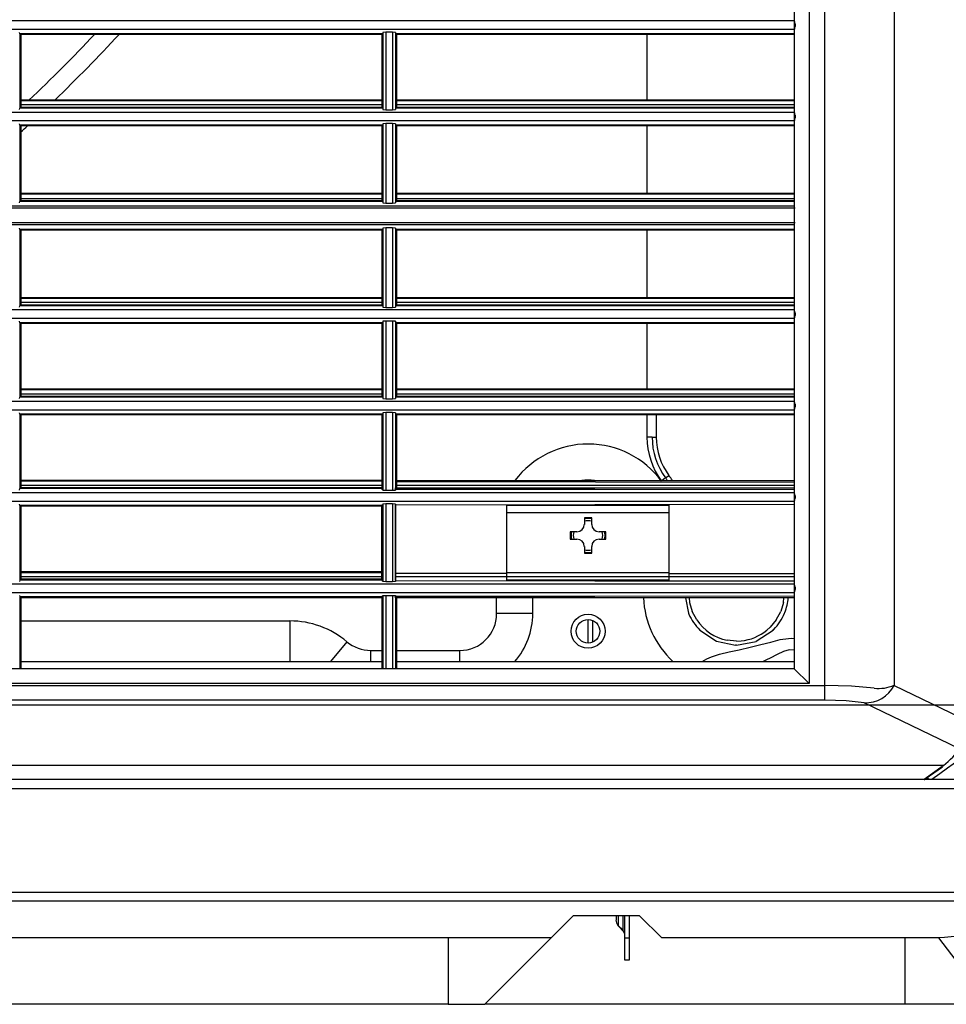
# Model space of a CAD drawing. Extents: x 138 to 977, y 142 to 692.
# Drawn here: x 571 to 697, y 148 to 281 of the extents above; entities that cross this region are included whole.
import ezdxf

# ---------------------------------------------------------------- set-up
doc = ezdxf.new("R2010")
doc.units = 0
doc.header["$LTSCALE"] = 25.4
doc.header["$MEASUREMENT"] = 0
doc.layers.get('0').update_dxf_attribs({"linetype": 'CONTINUOUS'})
doc.layers.add('DV3_DEFAULT', color=7, linetype='CONTINUOUS')

# ---------------------------------------------------------------- blocks, each defined once
blk = doc.blocks.new('SE27')
at = {"layer": 'DV3_DEFAULT', "color": 7, "linetype": 'Continuous'}
for p, q in [((146.775, 191.565), (146.775, 146.497)), ((146.985, 146.472), (146.985, 191.678)), ((147.903, 191.676), (147.903, 146.474)), ((146.58, 191.37), (146.579, 151.388)), ((146.58, 155.273), (132.471, 155.273)), ((146.58, 155.158), (132.471, 155.158)), ((136.318, 155.103), (136.314, 155.122)), ((141.122, 155.103), (136.318, 155.103)), ((136.318, 155.103), (136.318, 154.117)), ((141.112, 155.094), (136.328, 155.094)), ((136.328, 155.094), (136.328, 154.127)), ((141.112, 155.094), (141.112, 154.127)), ((141.125, 155.122), (141.122, 155.103)), ((141.122, 155.103), (141.122, 154.117)), ((141.165, 155.126), (141.125, 155.122)), ((141.125, 155.122), (141.125, 154.098)), ((141.165, 155.126), (141.165, 154.095)), ((141.254, 155.126), (141.165, 155.126)), ((141.254, 155.126), (141.254, 154.095)), ((141.294, 155.122), (141.254, 155.126)), ((141.297, 155.103), (141.294, 155.122)), ((141.294, 155.122), (141.294, 154.098)), ((141.297, 155.103), (141.297, 154.117)), ((146.579, 155.103), (141.297, 155.103)), ((141.307, 155.094), (141.307, 154.127)), ((146.579, 155.094), (141.307, 155.094)), ((144.627, 155.094), (144.627, 154.225)), ((146.58, 155.121), (146.579, 155.121)), ((146.579, 155.121), (146.579, 154.099)), ((141.122, 154.215), (136.318, 154.215)), ((141.122, 154.215), (136.318, 154.215)), ((141.122, 154.215), (136.318, 154.215)), ((141.112, 154.225), (136.328, 154.225)), ((141.112, 154.225), (136.328, 154.225)), ((141.112, 154.225), (136.328, 154.225)), ((141.112, 154.16), (136.328, 154.16)), ((141.112, 154.16), (136.328, 154.16)), ((141.112, 154.16), (136.328, 154.16)), ((146.579, 154.215), (141.297, 154.215)), ((146.579, 154.215), (141.297, 154.215)), ((146.579, 154.215), (141.297, 154.215)), ((146.579, 154.225), (141.307, 154.225)), ((146.579, 154.225), (141.307, 154.225)), ((146.579, 154.225), (141.307, 154.225)), ((146.58, 154.16), (141.307, 154.16)), ((146.58, 154.16), (141.307, 154.16)), ((146.58, 154.16), (141.307, 154.16)), ((146.58, 154.062), (132.471, 154.062)), ((136.314, 154.098), (136.318, 154.117)), ((141.122, 154.117), (136.318, 154.117)), ((141.112, 154.127), (136.328, 154.127)), ((141.122, 154.117), (141.125, 154.098)), ((141.125, 154.098), (141.165, 154.095)), ((141.165, 154.095), (141.254, 154.095)), ((141.254, 154.095), (141.294, 154.098)), ((141.294, 154.098), (141.297, 154.117)), ((146.579, 154.117), (141.297, 154.117)), ((146.579, 154.127), (141.307, 154.127)), ((146.579, 154.099), (146.58, 154.099)), ((146.58, 153.948), (132.471, 153.948)), ((136.318, 153.893), (136.314, 153.911)), ((141.122, 153.893), (136.318, 153.893)), ((136.318, 153.893), (136.318, 152.882)), ((141.112, 153.883), (136.328, 153.883)), ((136.328, 153.883), (136.328, 152.892)), ((141.112, 153.883), (141.112, 152.892)), ((141.125, 153.911), (141.122, 153.893)), ((141.122, 153.893), (141.122, 152.882)), ((141.165, 153.915), (141.125, 153.911)), ((141.125, 153.911), (141.125, 152.864)), ((141.254, 153.915), (141.165, 153.915)), ((141.165, 153.915), (141.165, 152.86)), ((141.254, 153.915), (141.254, 152.86)), ((141.294, 153.912), (141.254, 153.915)), ((141.297, 153.893), (141.294, 153.912)), ((141.294, 153.912), (141.294, 152.864)), ((146.579, 153.893), (141.297, 153.893)), ((141.297, 153.893), (141.297, 152.882)), ((146.579, 153.883), (141.307, 153.883)), ((141.307, 153.883), (141.307, 152.892)), ((144.627, 153.883), (144.627, 152.989)), ((146.58, 153.911), (146.579, 153.911)), ((146.579, 153.911), (146.579, 152.865)), ((141.122, 152.98), (136.318, 152.98)), ((141.122, 152.98), (136.318, 152.98)), ((141.122, 152.98), (136.318, 152.98)), ((141.112, 152.989), (136.328, 152.989)), ((141.112, 152.989), (136.328, 152.989)), ((141.112, 152.989), (136.328, 152.989)), ((146.579, 152.98), (141.297, 152.98)), ((146.579, 152.98), (141.297, 152.98)), ((146.579, 152.98), (141.297, 152.98)), ((146.579, 152.989), (141.307, 152.989)), ((146.579, 152.989), (141.307, 152.989)), ((146.579, 152.989), (141.307, 152.989)), ((136.314, 152.864), (136.318, 152.882)), ((141.122, 152.882), (136.318, 152.882)), ((141.112, 152.919), (136.328, 152.919)), ((141.112, 152.919), (136.328, 152.919)), ((141.112, 152.919), (136.328, 152.919)), ((141.112, 152.892), (136.328, 152.892)), ((141.122, 152.882), (141.125, 152.864)), ((141.125, 152.864), (141.165, 152.86)), ((141.165, 152.86), (141.254, 152.86)), ((141.254, 152.86), (141.294, 152.864)), ((141.294, 152.864), (141.297, 152.882)), ((146.579, 152.882), (141.297, 152.882)), ((146.58, 152.919), (141.307, 152.919)), ((146.58, 152.919), (141.307, 152.919)), ((146.58, 152.919), (141.307, 152.919)), ((146.579, 152.892), (141.307, 152.892)), ((146.579, 152.865), (146.579, 152.865)), ((146.584, 152.821), (132.471, 152.821)), ((146.592, 152.792), (132.471, 152.792)), ((146.592, 152.601), (132.471, 152.601)), ((146.584, 152.572), (132.471, 152.572)), ((136.318, 152.511), (136.314, 152.529)), ((141.122, 152.511), (136.318, 152.511)), ((136.318, 152.511), (136.318, 151.501)), ((141.112, 152.501), (136.328, 152.501)), ((136.328, 152.501), (136.328, 151.51)), ((141.112, 152.501), (141.112, 151.51)), ((141.125, 152.529), (141.122, 152.511)), ((141.122, 152.511), (141.122, 151.501)), ((141.165, 152.533), (141.125, 152.529)), ((141.125, 152.529), (141.125, 151.482)), ((141.165, 152.533), (141.165, 151.478)), ((141.254, 152.533), (141.165, 152.533)), ((141.294, 152.529), (141.254, 152.533)), ((141.254, 152.533), (141.254, 151.478)), ((141.297, 152.511), (141.294, 152.529)), ((141.294, 152.529), (141.294, 151.482)), ((146.579, 152.511), (141.297, 152.511)), ((141.297, 152.511), (141.297, 151.501)), ((146.579, 152.501), (141.307, 152.501)), ((141.307, 152.501), (141.307, 151.51)), ((144.627, 152.501), (144.627, 151.608)), ((146.579, 152.529), (146.579, 151.483)), ((146.579, 152.529), (146.579, 152.529)), ((141.122, 151.598), (136.318, 151.598)), ((141.122, 151.598), (136.318, 151.598)), ((141.122, 151.598), (136.318, 151.598)), ((141.112, 151.608), (136.328, 151.608)), ((141.112, 151.608), (136.328, 151.608)), ((141.112, 151.608), (136.328, 151.608)), ((141.112, 151.543), (136.328, 151.543)), ((141.112, 151.543), (136.328, 151.543)), ((141.112, 151.543), (136.328, 151.543)), ((146.579, 151.598), (141.297, 151.598)), ((146.579, 151.598), (141.297, 151.598)), ((146.579, 151.598), (141.297, 151.598)), ((146.579, 151.608), (141.307, 151.608)), ((146.579, 151.608), (141.307, 151.608)), ((146.579, 151.608), (141.307, 151.608)), ((146.58, 151.543), (141.307, 151.543)), ((146.58, 151.543), (141.307, 151.543)), ((146.579, 151.543), (141.307, 151.543)), ((146.579, 151.445), (132.471, 151.445)), ((136.314, 151.482), (136.318, 151.501)), ((141.122, 151.501), (136.318, 151.501)), ((141.112, 151.51), (136.328, 151.51)), ((141.122, 151.501), (141.125, 151.482)), ((141.125, 151.482), (141.165, 151.478)), ((141.165, 151.478), (141.254, 151.478)), ((141.254, 151.478), (141.294, 151.482)), ((141.294, 151.482), (141.297, 151.501)), ((146.579, 151.501), (141.297, 151.501)), ((146.579, 151.51), (141.307, 151.51)), ((146.579, 151.483), (146.579, 151.483)), ((146.579, 151.331), (132.471, 151.331)), ((136.318, 151.276), (136.314, 151.295)), ((136.318, 151.276), (136.318, 150.29)), ((141.122, 151.276), (136.318, 151.276)), ((141.112, 151.266), (136.328, 151.266)), ((136.328, 151.266), (136.328, 150.3)), ((141.112, 151.266), (141.112, 150.3)), ((141.125, 151.295), (141.122, 151.276)), ((141.122, 151.276), (141.122, 150.29)), ((141.165, 151.298), (141.125, 151.295)), ((141.125, 151.295), (141.125, 150.271)), ((141.165, 151.298), (141.165, 150.268)), ((141.254, 151.298), (141.165, 151.298)), ((141.254, 151.298), (141.254, 150.268)), ((141.294, 151.295), (141.254, 151.298)), ((141.294, 151.295), (141.294, 150.271)), ((141.297, 151.276), (141.294, 151.295)), ((141.297, 151.276), (141.297, 150.29)), ((146.579, 151.276), (141.297, 151.276)), ((146.579, 151.266), (141.307, 151.266)), ((141.307, 151.266), (141.307, 150.3)), ((144.627, 151.266), (144.627, 150.397)), ((146.579, 151.388), (146.579, 150.178)), ((146.579, 151.294), (146.579, 151.294)), ((146.579, 151.294), (146.579, 150.272)), ((141.122, 150.387), (136.318, 150.387)), ((141.122, 150.387), (136.318, 150.387)), ((141.122, 150.387), (136.318, 150.387)), ((141.112, 150.397), (136.328, 150.397)), ((141.112, 150.397), (136.328, 150.397)), ((141.112, 150.397), (136.328, 150.397)), ((146.579, 150.387), (141.297, 150.387)), ((146.579, 150.387), (141.297, 150.387)), ((146.579, 150.387), (141.297, 150.387)), ((146.579, 150.397), (141.307, 150.397)), ((146.579, 150.397), (141.307, 150.397)), ((146.579, 150.397), (141.307, 150.397)), ((146.579, 150.235), (132.471, 150.235)), ((136.314, 150.271), (136.318, 150.29)), ((141.122, 150.29), (136.318, 150.29)), ((141.112, 150.332), (136.328, 150.332)), ((141.112, 150.332), (136.328, 150.332)), ((141.112, 150.332), (136.328, 150.332)), ((141.112, 150.3), (136.328, 150.3)), ((141.122, 150.29), (141.125, 150.271)), ((141.125, 150.271), (141.165, 150.268)), ((141.165, 150.268), (141.254, 150.268)), ((141.254, 150.268), (141.294, 150.271)), ((141.294, 150.271), (141.297, 150.29)), ((146.579, 150.29), (141.297, 150.29)), ((146.58, 150.332), (141.307, 150.332)), ((146.58, 150.332), (141.307, 150.332)), ((146.579, 150.332), (141.307, 150.332)), ((146.579, 150.3), (141.307, 150.3)), ((146.579, 150.272), (146.579, 150.272)), ((146.579, 150.12), (132.471, 150.12)), ((141.165, 150.088), (141.125, 150.084)), ((141.165, 150.088), (141.165, 149.057)), ((141.254, 150.088), (141.165, 150.088)), ((141.254, 150.088), (141.254, 149.057)), ((141.294, 150.084), (141.254, 150.088)), ((146.579, 150.178), (146.579, 148.967)), ((136.318, 150.065), (136.314, 150.084)), ((136.318, 150.065), (136.318, 149.079)), ((141.122, 150.065), (136.318, 150.065)), ((136.328, 150.056), (136.328, 149.089)), ((141.112, 150.056), (136.328, 150.056)), ((141.112, 150.056), (141.112, 149.089)), ((141.125, 150.084), (141.122, 150.065)), ((141.122, 150.065), (141.122, 149.089)), ((141.125, 150.084), (141.125, 149.06)), ((141.297, 150.065), (141.294, 150.084)), ((141.294, 150.084), (141.294, 149.06)), ((146.579, 150.065), (141.297, 150.065)), ((141.297, 150.065), (141.297, 149.089)), ((146.579, 150.056), (141.307, 150.056)), ((141.307, 150.056), (141.307, 149.089)), ((144.627, 150.056), (144.627, 149.761)), ((144.75, 150.056), (144.75, 149.761)), ((146.579, 150.083), (146.579, 149.061)), ((146.579, 150.083), (146.579, 150.083)), ((144.695, 149.761), (144.627, 149.761)), ((144.695, 149.761), (144.75, 149.761)), ((141.112, 149.177), (136.318, 149.177)), ((141.112, 149.177), (136.318, 149.177)), ((141.112, 149.177), (136.318, 149.177)), ((141.112, 149.187), (136.328, 149.187)), ((141.112, 149.187), (136.328, 149.187)), ((141.112, 149.187), (136.328, 149.187)), ((141.307, 149.187), (146.579, 149.187)), ((141.307, 149.187), (146.579, 149.187)), ((141.307, 149.187), (146.579, 149.187)), ((144.873, 149.22), (144.828, 149.187)), ((144.873, 149.22), (144.917, 149.253)), ((136.314, 149.06), (136.318, 149.079)), ((141.112, 149.079), (136.318, 149.079)), ((141.112, 149.122), (136.328, 149.122)), ((141.112, 149.122), (136.328, 149.122)), ((141.112, 149.122), (136.328, 149.122)), ((141.112, 149.089), (136.328, 149.089)), ((141.112, 149.074), (141.112, 149.089)), ((141.112, 149.089), (141.123, 149.089)), ((141.112, 149.074), (141.123, 149.074)), ((141.123, 149.089), (141.123, 149.074)), ((141.123, 149.074), (141.125, 149.06)), ((141.125, 149.06), (141.165, 149.057)), ((141.165, 149.057), (141.254, 149.057)), ((141.254, 149.057), (141.294, 149.06)), ((141.294, 149.06), (141.296, 149.074)), ((141.296, 149.089), (146.579, 149.089)), ((141.296, 149.074), (141.296, 149.089)), ((146.58, 149.122), (141.307, 149.122)), ((146.58, 149.122), (141.307, 149.122)), ((146.579, 149.122), (141.307, 149.122)), ((146.579, 149.061), (146.579, 149.061)), ((146.579, 149.024), (132.471, 149.024)), ((146.579, 148.967), (146.579, 147.756)), ((146.579, 148.91), (132.471, 148.91)), ((136.318, 148.855), (136.314, 148.873)), ((141.112, 148.855), (136.318, 148.855)), ((136.318, 148.855), (136.318, 147.869)), ((141.112, 148.845), (136.328, 148.845)), ((136.328, 148.845), (136.328, 147.878)), ((141.112, 147.863), (141.112, 148.86)), ((141.123, 148.86), (141.112, 148.86)), ((141.125, 148.873), (141.123, 148.86)), ((141.123, 148.86), (141.123, 147.863)), ((141.165, 148.877), (141.125, 148.873)), ((141.125, 148.873), (141.125, 147.85)), ((141.165, 148.877), (141.165, 147.846)), ((141.254, 148.877), (141.165, 148.877)), ((141.294, 148.874), (141.254, 148.877)), ((141.254, 148.877), (141.254, 147.846)), ((141.296, 148.86), (141.294, 148.874)), ((141.294, 148.874), (141.294, 147.85)), ((141.296, 147.863), (141.296, 148.86)), ((142.772, 148.854), (142.772, 148.861)), ((144.92, 148.854), (142.772, 148.854)), ((142.772, 148.757), (142.772, 148.854)), ((144.92, 148.854), (144.92, 148.864)), ((144.92, 148.757), (144.92, 148.854)), ((146.579, 148.873), (146.579, 148.873)), ((146.579, 148.873), (146.579, 147.85)), ((144.92, 148.757), (142.772, 148.757)), ((142.772, 147.966), (142.772, 148.757)), ((143.894, 148.694), (143.797, 148.694)), ((143.797, 148.694), (143.797, 148.606)), ((143.894, 148.606), (143.894, 148.694)), ((144.92, 147.966), (144.92, 148.757)), ((143.611, 148.508), (143.611, 148.41)), ((143.699, 148.508), (143.611, 148.508)), ((143.611, 148.41), (143.699, 148.41)), ((144.08, 148.508), (143.992, 148.508)), ((143.992, 148.41), (144.08, 148.41)), ((144.08, 148.41), (144.08, 148.508)), ((143.797, 148.313), (143.797, 148.225)), ((143.894, 148.225), (143.894, 148.313)), ((143.797, 148.225), (143.894, 148.225)), ((141.112, 147.966), (136.318, 147.966)), ((141.112, 147.966), (136.318, 147.966)), ((141.112, 147.966), (136.318, 147.966)), ((141.112, 147.976), (136.328, 147.976)), ((141.112, 147.976), (136.328, 147.976)), ((141.112, 147.976), (136.328, 147.976)), ((141.112, 147.911), (136.328, 147.911)), ((141.112, 147.911), (136.328, 147.911)), ((141.112, 147.911), (136.328, 147.911)), ((141.112, 147.878), (136.328, 147.878)), ((146.579, 147.911), (141.296, 147.911)), ((146.579, 147.911), (141.296, 147.911)), ((146.579, 147.911), (141.296, 147.911)), ((144.92, 147.966), (142.772, 147.966)), ((142.772, 147.868), (142.772, 147.966)), ((144.92, 147.868), (144.92, 147.966)), ((146.579, 147.813), (132.471, 147.813)), ((136.318, 147.869), (136.314, 147.85)), ((141.112, 147.869), (136.318, 147.869)), ((141.112, 147.863), (141.123, 147.863)), ((141.125, 147.85), (141.123, 147.863)), ((141.165, 147.846), (141.125, 147.85)), ((141.254, 147.846), (141.165, 147.846)), ((141.294, 147.85), (141.254, 147.846)), ((141.296, 147.863), (141.294, 147.85)), ((144.92, 147.868), (142.772, 147.868)), ((144.92, 147.868), (142.772, 147.868)), ((142.772, 147.862), (142.772, 147.868)), ((142.772, 147.868), (142.772, 147.868)), ((144.92, 147.859), (144.92, 147.868)), ((144.92, 147.868), (144.92, 147.868)), ((146.579, 147.85), (146.579, 147.85)), ((146.579, 147.756), (146.579, 146.692)), ((146.579, 147.699), (132.471, 147.699)), ((136.314, 147.663), (136.318, 147.644)), ((141.112, 147.644), (136.318, 147.644)), ((136.318, 147.644), (136.318, 146.692)), ((141.112, 147.634), (136.328, 147.634)), ((136.328, 147.634), (136.328, 146.692)), ((141.112, 147.634), (141.112, 147.649)), ((141.123, 147.649), (141.112, 147.649)), ((141.112, 147.634), (141.112, 146.692)), ((141.123, 147.634), (141.112, 147.634)), ((141.122, 147.634), (141.122, 146.692)), ((141.123, 147.649), (141.125, 147.663)), ((141.123, 147.649), (141.123, 147.634)), ((141.125, 147.663), (141.165, 147.666)), ((141.125, 147.663), (141.125, 146.692)), ((141.165, 147.666), (141.165, 146.692)), ((141.165, 147.666), (141.254, 147.666)), ((141.254, 147.666), (141.294, 147.663)), ((141.254, 147.666), (141.254, 146.692)), ((141.294, 147.663), (141.296, 147.649)), ((141.294, 147.663), (141.294, 146.692)), ((141.296, 147.634), (141.296, 147.649)), ((146.579, 147.634), (141.296, 147.634)), ((141.297, 147.634), (141.297, 146.692)), ((141.307, 147.634), (141.307, 146.692)), ((142.635, 147.424), (142.635, 147.634)), ((144.92, 147.634), (142.772, 147.634)), ((144.92, 147.634), (142.772, 147.634)), ((142.772, 147.634), (142.772, 147.634)), ((143.113, 147.424), (143.113, 147.634)), ((144.92, 147.634), (144.92, 147.634)), ((145.136, 147.634), (145.177, 147.429)), ((145.185, 147.634), (145.191, 147.569)), ((146.434, 147.569), (146.441, 147.634)), ((146.579, 147.662), (146.579, 147.662)), ((146.579, 147.662), (146.579, 146.692)), ((145.191, 147.569), (145.227, 147.45)), ((146.434, 147.569), (146.399, 147.451)), ((143.113, 147.424), (142.635, 147.424)), ((145.177, 147.429), (145.182, 147.417)), ((145.286, 147.341), (145.227, 147.45)), ((146.34, 147.341), (146.399, 147.451)), ((146.449, 147.429), (146.453, 147.439)), ((136.328, 147.327), (139.896, 147.327)), ((139.896, 147.327), (139.896, 146.79)), ((143.846, 147.034), (143.846, 147.346)), ((143.903, 147.335), (143.903, 147.045)), ((146.215, 147.203), (146.261, 147.245)), ((146.34, 147.341), (146.261, 147.245)), ((145.326, 147.206), (145.549, 147.057)), ((146.076, 147.057), (146.3, 147.206)), ((146.3, 147.206), (146.309, 147.216)), ((140.651, 147.051), (140.431, 146.79)), ((145.55, 147.057), (145.549, 147.057)), ((145.55, 147.057), (145.801, 147.005)), ((145.813, 147.059), (145.689, 147.071)), ((145.813, 147.004), (145.801, 147.005)), ((145.813, 147.059), (145.875, 147.062)), ((145.813, 147.004), (146.075, 147.056)), ((146.076, 147.057), (146.075, 147.056)), ((140.965, 146.936), (141.112, 146.936)), ((140.965, 146.936), (140.965, 146.79)), ((141.307, 146.936), (142.147, 146.936)), ((142.147, 146.79), (142.147, 146.936)), ((136.314, 146.79), (141.125, 146.79)), ((136.314, 146.79), (141.125, 146.79)), ((136.314, 146.79), (141.125, 146.79)), ((141.294, 146.79), (146.579, 146.79)), ((141.294, 146.79), (146.579, 146.79)), ((141.294, 146.79), (146.579, 146.79)), ((146.579, 146.692), (132.471, 146.692)), ((146.775, 146.497), (146.579, 146.692)), ((146.775, 146.497), (100.48, 146.497)), ((100.48, 146.472), (146.985, 146.472)), ((146.985, 146.279), (146.985, 146.472)), ((147.903, 146.474), (149.008, 145.939)), ((146.985, 146.279), (100.48, 146.279)), ((148.76, 145.637), (147.507, 146.244)), ((148.299, 145.233), (148.554, 145.414)), ((148.299, 145.233), (148.554, 145.414)), ((148.315, 145.235), (148.542, 145.397)), ((148.315, 145.235), (148.542, 145.397)), ((105.208, 145.233), (148.299, 145.233)), ((105.208, 145.233), (148.299, 145.233)), ((148.299, 145.227), (105.209, 145.227)), ((148.299, 145.227), (105.209, 145.227)), ((148.401, 145.227), (148.304, 145.227)), ((148.402, 145.227), (148.401, 145.227)), ((151.49, 145.227), (148.402, 145.227)), ((113.962, 143.734), (150.98, 143.734)), ((150.978, 143.616), (113.965, 143.616)), ((143.357, 143.128), (143.65, 143.421)), ((144.529, 143.421), (143.65, 143.421)), ((144.217, 143.421), (144.217, 143.364)), ((144.245, 143.421), (144.245, 143.295)), ((144.305, 143.421), (144.305, 143.235)), ((144.334, 143.128), (144.334, 143.421)), ((144.392, 143.421), (144.392, 143.128)), ((144.529, 143.421), (144.822, 143.128)), ((144.245, 143.295), (144.305, 143.235)), ((144.247, 143.293), (144.247, 143.29)), ((144.247, 143.29), (144.319, 143.21)), ((144.319, 143.218), (144.319, 143.21)), ((143.357, 143.128), (128.126, 143.128)), ((141.991, 143.128), (141.991, 142.25)), ((142.479, 142.25), (143.357, 143.128)), ((144.334, 143.128), (144.392, 143.128)), ((144.334, 142.835), (144.334, 143.128)), ((144.392, 143.128), (144.392, 142.835)), ((148.478, 143.128), (144.822, 143.128)), ((148.491, 143.128), (147.183, 143.128)), ((148.043, 143.128), (148.043, 142.25)), ((148.491, 143.128), (149.162, 142.25)), ((144.392, 142.835), (144.334, 142.835)), ((141.991, 142.25), (107.818, 142.25)), ((141.991, 142.25), (142.479, 142.25)), ((148.043, 142.25), (142.479, 142.25)), ((149.162, 142.25), (148.043, 142.25))]:
    blk.add_line(p, q, dxfattribs=at)
for points in [[(146.58, 155.265), (146.581, 155.258), (146.584, 155.249), (146.586, 155.243), (146.589, 155.236), (146.59, 155.232), (146.59, 155.228), (146.591, 155.223), (146.591, 155.218), (146.592, 155.214), (146.591, 155.21), (146.591, 155.205), (146.59, 155.201), (146.588, 155.195), (146.587, 155.19), (146.584, 155.182), (146.582, 155.176), (146.58, 155.17), (146.58, 155.166)], [(146.58, 154.054), (146.581, 154.048), (146.584, 154.039), (146.586, 154.032), (146.589, 154.025), (146.59, 154.021), (146.59, 154.017), (146.591, 154.012), (146.591, 154.008), (146.592, 154.003), (146.591, 153.999), (146.591, 153.994), (146.59, 153.99), (146.588, 153.985), (146.587, 153.98), (146.584, 153.971), (146.582, 153.965), (146.58, 153.96), (146.58, 153.956)], [(146.579, 151.438), (146.581, 151.431), (146.584, 151.422), (146.586, 151.416), (146.589, 151.408), (146.59, 151.405), (146.59, 151.4), (146.591, 151.396), (146.591, 151.391), (146.591, 151.387), (146.591, 151.382), (146.591, 151.378), (146.59, 151.374), (146.588, 151.368), (146.587, 151.363), (146.584, 151.355), (146.582, 151.348), (146.58, 151.343), (146.579, 151.339)], [(146.579, 150.227), (146.581, 150.22), (146.584, 150.211), (146.586, 150.205), (146.589, 150.198), (146.589, 150.194), (146.59, 150.19), (146.591, 150.185), (146.591, 150.18), (146.591, 150.176), (146.591, 150.172), (146.591, 150.167), (146.59, 150.163), (146.588, 150.157), (146.587, 150.152), (146.584, 150.144), (146.582, 150.138), (146.58, 150.132), (146.579, 150.128)], [(141.296, 149.074), (143.938, 149.071), (146.579, 149.067)], [(141.307, 149.172), (143.943, 149.169), (146.579, 149.165)], [(141.307, 149.172), (143.943, 149.169), (146.579, 149.165)], [(141.307, 149.172), (143.943, 149.169), (146.579, 149.165)], [(146.579, 149.016), (146.581, 149.01), (146.584, 149.001), (146.586, 148.994), (146.588, 148.987), (146.589, 148.983), (146.59, 148.979), (146.591, 148.974), (146.591, 148.97), (146.591, 148.965), (146.591, 148.961), (146.591, 148.956), (146.59, 148.952), (146.588, 148.947), (146.587, 148.942), (146.584, 148.933), (146.582, 148.927), (146.58, 148.922), (146.579, 148.918)], [(146.579, 148.867), (143.938, 148.863), (141.296, 148.86)], [(141.296, 147.961), (142.034, 147.96), (142.772, 147.959)], [(141.296, 147.961), (142.034, 147.96), (142.772, 147.959)], [(141.296, 147.961), (142.034, 147.96), (142.772, 147.959)], [(144.92, 147.957), (145.75, 147.955), (146.579, 147.954)], [(144.92, 147.957), (145.75, 147.955), (146.579, 147.954)], [(144.92, 147.957), (145.75, 147.955), (146.579, 147.954)], [(141.296, 147.863), (143.938, 147.86), (146.579, 147.856)], [(146.579, 147.806), (146.581, 147.799), (146.584, 147.79), (146.586, 147.784), (146.588, 147.776), (146.589, 147.773), (146.59, 147.768), (146.591, 147.764), (146.591, 147.759), (146.591, 147.755), (146.591, 147.75), (146.591, 147.746), (146.59, 147.742), (146.588, 147.736), (146.587, 147.731), (146.584, 147.723), (146.582, 147.716), (146.58, 147.711), (146.579, 147.707)], [(146.579, 147.656), (143.938, 147.652), (141.296, 147.649)], [(145.36, 146.79), (145.418, 146.823), (145.483, 146.852), (145.59, 146.886), (145.714, 146.916), (145.85, 146.946), (145.994, 146.978), (146.137, 147.013), (146.27, 147.048), (146.393, 147.079), (146.504, 147.096), (146.544, 147.097), (146.583, 147.094)], [(146.58, 146.942), (146.513, 146.944), (146.438, 146.921), (146.352, 146.881), (146.261, 146.835), (146.209, 146.81), (146.156, 146.787)], [(147.638, 146.436), (147.335, 146.463), (146.985, 146.472)], [(136.111, 146.214), (136.524, 146.214), (136.936, 146.214), (137.348, 146.214), (137.761, 146.214), (138.173, 146.214), (138.586, 146.214), (138.998, 146.214), (139.41, 146.214), (139.823, 146.214), (140.235, 146.214), (140.647, 146.214), (141.06, 146.214), (141.472, 146.214), (141.885, 146.214), (142.297, 146.214), (142.709, 146.214), (143.122, 146.214), (143.534, 146.214), (143.946, 146.214), (144.359, 146.214), (144.771, 146.214), (145.183, 146.214), (145.596, 146.214), (146.008, 146.214), (146.42, 146.214), (146.833, 146.214), (147.245, 146.214), (147.657, 146.214), (148.069, 146.214), (148.482, 146.214), (148.894, 146.214)], [(136.111, 146.214), (136.524, 146.214), (136.936, 146.214), (137.348, 146.214), (137.761, 146.214), (138.173, 146.214), (138.586, 146.214), (138.998, 146.214), (139.41, 146.214), (139.823, 146.214), (140.235, 146.214), (140.647, 146.214), (141.06, 146.214), (141.472, 146.214), (141.885, 146.214), (142.297, 146.214), (142.709, 146.214), (143.122, 146.214), (143.534, 146.214), (143.946, 146.214), (144.359, 146.214), (144.771, 146.214), (145.183, 146.214), (145.596, 146.214), (146.008, 146.214), (146.42, 146.214), (146.833, 146.214), (147.245, 146.214), (147.657, 146.214), (148.069, 146.214), (148.482, 146.214), (148.894, 146.214)], [(147.507, 146.244), (147.265, 146.27), (146.985, 146.279)], [(148.554, 145.414), (148.155, 145.414), (147.756, 145.414), (147.357, 145.414), (146.958, 145.414), (146.558, 145.414), (146.159, 145.414), (145.759, 145.414), (145.359, 145.414), (144.958, 145.414), (144.558, 145.414), (144.157, 145.414), (143.756, 145.414), (143.355, 145.414), (142.954, 145.414), (142.552, 145.414), (142.151, 145.414), (141.749, 145.414), (141.347, 145.414), (140.944, 145.414), (140.542, 145.414), (140.139, 145.414), (139.736, 145.414), (139.333, 145.414), (138.93, 145.414), (138.526, 145.414), (138.123, 145.414), (137.719, 145.414), (137.315, 145.414), (136.911, 145.414), (136.506, 145.414), (136.101, 145.414)], [(148.554, 145.414), (148.155, 145.414), (147.756, 145.414), (147.357, 145.414), (146.958, 145.414), (146.558, 145.414), (146.159, 145.414), (145.759, 145.414), (145.359, 145.414), (144.958, 145.414), (144.558, 145.414), (144.157, 145.414), (143.756, 145.414), (143.355, 145.414), (142.954, 145.414), (142.552, 145.414), (142.151, 145.414), (141.749, 145.414), (141.347, 145.414), (140.944, 145.414), (140.542, 145.414), (140.139, 145.414), (139.736, 145.414), (139.333, 145.414), (138.93, 145.414), (138.526, 145.414), (138.123, 145.414), (137.719, 145.414), (137.315, 145.414), (136.911, 145.414), (136.506, 145.414), (136.101, 145.414)], [(148.759, 145.483), (148.685, 145.43), (148.611, 145.377), (148.506, 145.302), (148.402, 145.227)], [(148.299, 145.233), (148.309, 145.231), (148.316, 145.233)], [(148.299, 145.227), (148.299, 145.229), (148.299, 145.233)], [(148.299, 145.233), (148.309, 145.231), (148.316, 145.233)], [(148.299, 145.227), (148.299, 145.229), (148.299, 145.233)], [(148.316, 145.233), (148.316, 145.233), (148.317, 145.233)], [(148.316, 145.233), (148.316, 145.233), (148.317, 145.233)], [(148.401, 145.227), (148.383, 145.229), (148.365, 145.232), (148.349, 145.239), (148.334, 145.248)], [(151.187, 145.104), (149.961, 145.104), (148.736, 145.104), (147.466, 145.104), (146.196, 145.104), (144.882, 145.104), (143.568, 145.104), (142.209, 145.104), (140.851, 145.104), (138.492, 145.104), (136.132, 145.104), (133.773, 145.104), (131.413, 145.104), (129.054, 145.104), (126.694, 145.104), (124.335, 145.104), (121.975, 145.104)]]:
    blk.add_lwpolyline(points, dxfattribs=at)
for radius in [0.225, 0.156]:
    blk.add_circle((143.846, 147.19), radius, dxfattribs=at)
for centre, radius, start, end in [((121.975, 169.588), 21.099, 313.27, 316.6111), ((121.975, 169.588), 21.335, 313.9397, 317.2077), ((121.975, 169.588), 21.335, 312.2763, 312.6008), ((145.603, 149.761), 0.976, 180, 216.5275), ((145.603, 149.761), 0.908, 180, 216.5275), ((145.603, 149.761), 0.853, 180, 216.5275), ((143.846, 148.459), 1.211, 36.5275, 143.0723), ((143.846, 148.459), 0.732, 83.3804, 96.6196), ((143.846, 148.459), 1.279, 34.6598, 36.5275), ((143.846, 148.459), 1.334, 33.0512, 36.5275), ((143.846, 148.459), 0.225, 77.4441, 102.5559), ((143.846, 148.459), 0.195, 75.5225, 104.4775), ((143.699, 148.606), 0.0976, 270, 0), ((143.992, 148.606), 0.0976, 180, 270), ((143.846, 148.459), 0.225, 167.4441, 192.5559), ((143.846, 148.459), 0.195, 165.5225, 194.4775), ((143.699, 148.313), 0.0976, 0, 90), ((143.992, 148.313), 0.0976, 90, 180), ((143.846, 148.459), 0.195, 345.5225, 14.4775), ((143.846, 148.459), 0.225, 0, 12.5559), ((143.846, 148.459), 0.225, 347.4441, 0), ((143.846, 148.459), 0.195, 255.5225, 284.4775), ((143.846, 148.459), 0.225, 257.4441, 282.5559), ((145.813, 147.693), 1.235, 182.7363, 226.9892), ((145.811, 147.693), 0.69, 338.3759, 355.0501), ((142.147, 147.424), 0.488, 270.0003, 0), ((142.147, 147.424), 0.967, 318.9615, 0), ((145.815, 147.694), 0.69, 203.6656, 224.9681), ((145.811, 147.694), 0.691, 316.1452, 337.4651), ((139.896, 146.155), 1.172, 49.8808, 90), ((145.813, 147.693), 0.633, 213.6699, 258.74), ((145.813, 147.693), 0.633, 275.6212, 309.4001), ((140.965, 147.424), 0.488, 229.8808, 270), ((147.526, 146.666), 0.423, 267.4283, 332.9802), ((147.699, 146.951), 0.518, 263.1737, 293.1086), ((147.976, 146.193), 0.97, 306.584, 326.2351), ((147.976, 146.193), 0.97, 306.584, 326.2351), ((148.299, 145.257), 0.0293, 270, 305.5364), ((148.299, 145.257), 0.0293, 270, 305.5364), ((144.314, 143.364), 0.0976, 180, 225), ((144.334, 143.369), 0.117, 204.8972, 221.9872), ((144.236, 143.166), 0.0976, 0, 45), ((144.275, 143.171), 0.0586, 16.5412, 41.9872), ((148.84, 139.659), 3.488, 84.036, 95.964)]:
    blk.add_arc(centre, radius, start, end, dxfattribs=at)

msp = doc.modelspace()

# ---------------------------------------------------------------- block references
at = {"color": 0, "xscale": 10.22358052238668, "yscale": 10.22358052238668, "zscale": 10.22358052238668}
msp.add_blockref('SE27', (-822.14, -1306.65), dxfattribs=at)

doc.saveas('drawing.dxf')
